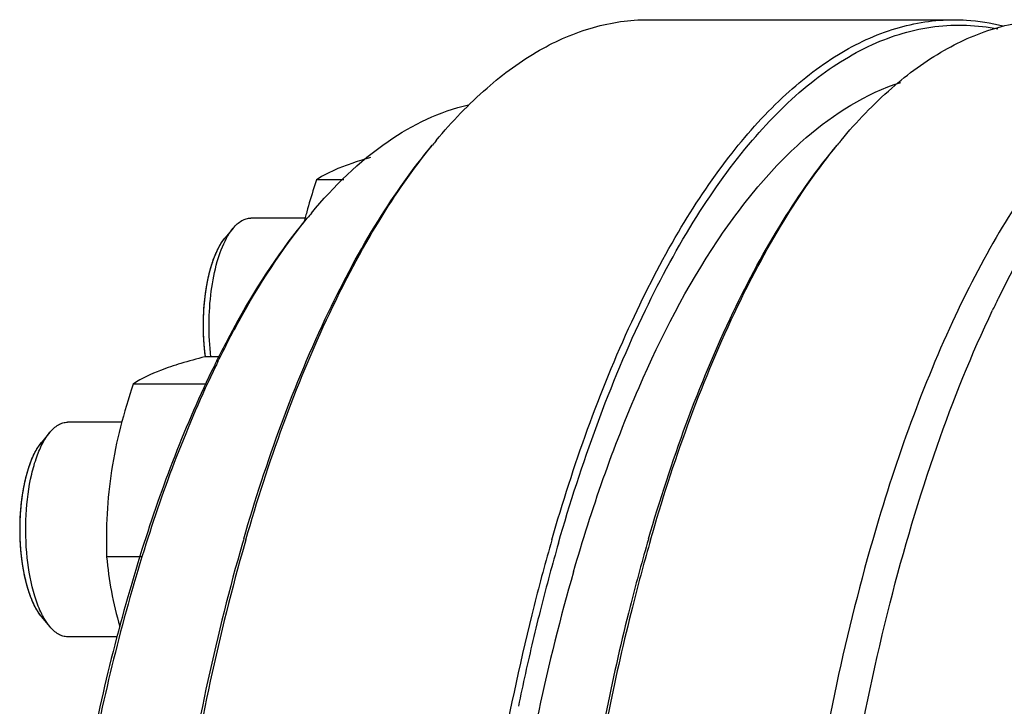
# Model space of a CAD drawing. Units: millimetres. Extents: x 0 to 420, y 0 to 297.
# Drawn here: x 34 to 53, y 104 to 117 of the extents above; entities that cross this region are included whole.
import ezdxf

# ---------------------------------------------------------------- set-up
doc = ezdxf.new("R2010")
doc.units = ezdxf.units.MM
doc.header["$LTSCALE"] = 23.1
doc.layers.get('0').update_dxf_attribs({"linetype": 'CONTINUOUS'})

msp = doc.modelspace()

# ---------------------------------------------------------------- linework, layer by layer
at = {"color": 7, "linetype": 'CONTINUOUS'}
for p, q in [((45.98293, 116.88809), (51.69351, 116.88809)), ((40.30634, 113.90156), (39.7972, 113.90156)), ((39.58271, 113.18803), (38.57099, 113.18803)), ((39.58532, 113.19858), (39.57987, 113.17796)), ((38.2417, 113.00049), (38.09042, 112.81924)), ((37.98453, 110.60123), (37.70999, 110.60123)), ((37.74459, 110.09316), (36.3756, 110.09316)), ((36.16111, 109.37964), (35.14939, 109.37964)), ((34.8201, 109.19209), (34.66882, 109.01085)), ((38.47648, 107.18612), (38.45723, 107.11923)), ((46.02918, 107.18612), (46.00993, 107.11923)), ((36.5253, 106.87157), (35.87974, 106.87157)), ((34.8201, 105.56719), (34.66882, 105.74843)), ((36.08512, 105.37964), (35.14939, 105.37964))]:
    msp.add_line(p, q, dxfattribs=at)
for centre, radius, start, end in [((50.05033, 107.94453), 10.44498, 140.14975, 140.777761), ((57.60303, 107.94453), 10.44498, 140.14975, 140.777761), ((48.9998, 110.69894), 9.74067, 165.255971, 165.703717), ((49.4209, 110.5873), 10.17631, 164.52657, 165.131315), ((47.21924, 107.00192), 9.7948, 140.150409, 140.808489), ((71.20858, 102.51557), 20.82214, 153.863548, 154.520229), ((54.82803, 102.1226), 18.86799, 153.534385, 153.861958), ((55.25822, 102.02311), 19.27156, 153.861859, 154.138512), ((72.64013, 97.24081), 35.62362, 163.761672, 163.888636), ((80.3068, 96.75899), 37.59469, 163.897499, 165.825853), ((80.25132, 96.75084), 37.40857, 163.897197, 165.792303), ((80.19283, 97.24081), 35.62362, 163.761672, 163.888636), ((83.40138, 95.93805), 40.66177, 165.771472, 166.679245), ((85.70506, 95.39418), 43.02879, 166.681293, 168.351929)]:
    msp.add_arc(centre, radius, start, end, dxfattribs=at)
for points, knots in [([(42.03149, 114.6375), (42.32179, 114.98528), (42.91446, 115.60835), (43.90355, 116.33618), (44.9301, 116.7852), (45.64031, 116.88806), (45.98293, 116.88807)], [0, 0, 0, 0, 0.28987638, 0.54772477, 0.78075838, 1, 1, 1, 1]), ([(44.18706, 107.18612), (44.58769, 108.57309), (45.27921, 110.5385), (46.48732, 112.88456), (47.42269, 114.29635), (48.41889, 115.42485), (49.46863, 116.25496), (50.56421, 116.76944), (51.32712, 116.88806), (51.69351, 116.88807)], [0, 0, 0, 0, 0.33336003, 0.47855257, 0.60848833, 0.72342953, 0.82476502, 0.9153956, 1, 1, 1, 1]), ([(49.58419, 114.6375), (49.87449, 114.98528), (50.46716, 115.60835), (51.45625, 116.33618), (52.4828, 116.7852), (53.19301, 116.88806), (53.53563, 116.88807)], [0, 0, 0, 0, 0.28987638, 0.54772477, 0.78075838, 1, 1, 1, 1]), ([(57.68078, 116.88809), (57.31437, 116.8881), (56.55143, 116.76957), (55.4558, 116.25513), (54.406, 115.42505), (53.40974, 114.29656), (52.47432, 112.88476), (51.26616, 110.53862), (50.5746, 108.57313), (50.17396, 107.18612)], [0, 0, 0, 0, 0.0846047, 0.17523459, 0.276569, 0.39150861, 0.52144291, 0.6666381, 1, 1, 1, 1]), ([(51.69351, 116.88807), (51.76949, 116.88807), (52.07557, 116.87854), (52.38026, 116.83014), (52.60347, 116.77406)], [0, 0, 0, 0, 0.24819406, 1, 1, 1, 1]), ([(58.32514, 116.88809), (58.06271, 116.88809), (57.52625, 116.82919), (56.43679, 116.46872), (55.09729, 115.53318), (53.68201, 113.84332), (52.89441, 112.45996), (52.51556, 111.68794)], [0, 0, 0, 0, 0.09631229, 0.19628443, 0.41852488, 0.68438223, 1, 1, 1, 1]), ([(44.31044, 107.12655), (44.73961, 108.61232), (45.48562, 110.70806), (46.81749, 113.17274), (47.84588, 114.61086), (48.94307, 115.71337), (50.1024, 116.46078), (51.31325, 116.82485), (52.12645, 116.79257), (52.51067, 116.71546)], [0, 0, 0, 0, 0.33961542, 0.48535154, 0.61410707, 0.72655734, 0.82501155, 0.9139437, 1, 1, 1, 1]), ([(44.59194, 106.59037), (44.92952, 107.75908), (45.66696, 109.89233), (46.90862, 112.30447), (48.03598, 113.81827), (49.10054, 114.91491), (50.0481, 115.51387), (50.69873, 115.71811)], [0, 0, 0, 0, 0.32182717, 0.59562741, 0.71369972, 0.81959315, 1, 1, 1, 1]), ([(39.69949, 113.27818), (40.11852, 113.78021), (40.98389, 114.63729), (42.09725, 115.17938), (42.63337, 115.3009)], [0, 0, 0, 0, 0.5432904, 1, 1, 1, 1]), ([(38.43764, 107.20236), (38.85869, 108.64798), (39.5883, 110.68963), (40.8799, 113.09943), (41.587, 114.10497), (41.9558, 114.54681)], [0, 0, 0, 0, 0.55151082, 0.78918999, 1, 1, 1, 1]), ([(38.47648, 107.18612), (38.89363, 108.63028), (39.61663, 110.67179), (40.89406, 113.08873), (41.59361, 114.10204), (41.95862, 114.54921)], [0, 0, 0, 0, 0.55063845, 0.78855502, 1, 1, 1, 1]), ([(45.99034, 107.20236), (46.41139, 108.64798), (47.141, 110.68963), (48.4326, 113.09943), (49.1397, 114.10497), (49.5085, 114.54681)], [0, 0, 0, 0, 0.55151082, 0.78918999, 1, 1, 1, 1]), ([(46.02918, 107.18612), (46.44633, 108.63028), (47.16933, 110.67179), (48.44676, 113.08873), (49.14631, 114.10204), (49.51132, 114.54921)], [0, 0, 0, 0, 0.55063845, 0.78855502, 1, 1, 1, 1]), ([(40.80601, 114.31926), (40.69443, 114.28667), (40.48827, 114.22289), (40.14585, 114.09664), (39.92111, 113.98508), (39.7972, 113.90156)], [0, 0, 0, 0, 0.31841302, 0.5906909, 1, 1, 1, 1]), ([(39.7972, 113.90156), (39.7806, 113.85188), (39.71549, 113.65332), (39.6552, 113.45316), (39.61343, 113.30225)], [0, 0, 0, 0, 0.25067714, 1, 1, 1, 1]), ([(37.93737, 110.53132), (38.06424, 110.78616), (38.55357, 111.71494), (39.13354, 112.6002), (39.62409, 113.18786)], [0, 0, 0, 0, 0.2710765, 1, 1, 1, 1]), ([(37.95747, 110.51295), (38.08309, 110.76892), (38.56818, 111.7036), (39.1424, 112.59598), (39.6279, 113.1914)], [0, 0, 0, 0, 0.2706821, 1, 1, 1, 1]), ([(38.2417, 113.00048), (38.28723, 113.05503), (38.36313, 113.12688), (38.48324, 113.17945), (38.54244, 113.18804), (38.57099, 113.18803)], [0, 0, 0, 0, 0.54674965, 0.78028283, 1, 1, 1, 1]), ([(38.11588, 112.81104), (38.12555, 112.82891), (38.16298, 112.8949), (38.20611, 112.95783), (38.2417, 113.00048)], [0, 0, 0, 0, 0.26780471, 1, 1, 1, 1]), ([(37.72408, 110.60154), (37.69526, 110.81625), (37.67157, 111.24819), (37.71448, 111.77823), (37.79556, 112.17331), (37.8739, 112.42936), (37.96864, 112.64495), (38.04771, 112.76806), (38.09034, 112.81915)], [0, 0, 0, 0, 0.28328901, 0.56352972, 0.69276882, 0.81011296, 0.9129935, 1, 1, 1, 1]), ([(37.82645, 110.60105), (37.80214, 110.80443), (37.78022, 111.21396), (37.81822, 111.81017), (37.92231, 112.34866), (38.04163, 112.67373), (38.11588, 112.81104)], [0, 0, 0, 0, 0.27237012, 0.5437813, 0.79241739, 1, 1, 1, 1]), ([(58.32517, 68.8881), (57.83953, 68.8881), (56.80345, 69.10634), (55.37612, 70.01435), (54.05105, 71.43988), (52.83665, 73.34802), (51.75043, 75.70054), (50.81485, 78.44798), (50.05092, 81.5294), (49.27121, 86.07703), (48.8448, 92.05771), (49.11057, 98.07426), (49.76116, 102.72928), (50.4394, 105.9419), (51.29795, 108.85144), (52.01807, 110.64724), (52.41166, 111.4731)], [0, 0, 0, 0, 0.03135033, 0.06640606, 0.107613, 0.15605134, 0.21184603, 0.27450874, 0.34314433, 0.41657715, 0.57215343, 0.72918051, 0.80437639, 0.87538825, 0.94094139, 1, 1, 1, 1]), ([(37.70999, 110.60123), (37.56054, 110.56158), (37.28372, 110.48444), (36.83078, 110.33477), (36.53348, 110.19959), (36.3756, 110.09316)], [0, 0, 0, 0, 0.32380075, 0.60127296, 1, 1, 1, 1]), ([(37.88957, 110.43462), (37.3486, 109.33223), (36.40752, 106.85773), (35.77999, 104.29254), (35.51077, 102.9107)], [0, 0, 0, 0, 0.46588232, 1, 1, 1, 1]), ([(37.91668, 110.42931), (37.38082, 109.32388), (36.4482, 106.84851), (35.82525, 104.28416), (35.55811, 102.90427)], [0, 0, 0, 0, 0.46639347, 1, 1, 1, 1]), ([(36.3756, 110.09316), (36.28725, 109.82876), (36.12716, 109.29778), (35.95858, 108.48871), (35.87662, 107.6778), (35.87271, 107.13879), (35.87974, 106.87157)], [0, 0, 0, 0, 0.25519642, 0.50716904, 0.75530131, 1, 1, 1, 1]), ([(34.8201, 109.19209), (34.86562, 109.24664), (34.94152, 109.31849), (35.06164, 109.37106), (35.12083, 109.37964), (35.14939, 109.37964)], [0, 0, 0, 0, 0.54674965, 0.78028283, 1, 1, 1, 1]), ([(34.69428, 109.00265), (34.70394, 109.02052), (34.74137, 109.0865), (34.7845, 109.14944), (34.8201, 109.19209)], [0, 0, 0, 0, 0.26780471, 1, 1, 1, 1]), ([(34.4161, 106.26074), (34.38128, 106.37342), (34.32434, 106.61424), (34.25739, 107.12558), (34.25853, 107.65461), (34.32791, 108.16449), (34.41011, 108.50283), (34.51857, 108.78608), (34.61517, 108.94657), (34.66874, 109.01075)], [0, 0, 0, 0, 0.12465047, 0.26081863, 0.54455002, 0.68024218, 0.80412599, 0.91164081, 1, 1, 1, 1]), ([(34.5393, 106.13642), (34.46741, 106.36905), (34.37561, 106.8754), (34.35766, 107.64278), (34.43818, 108.2757), (34.56545, 108.7231), (34.64791, 108.9169), (34.69428, 109.00265)], [0, 0, 0, 0, 0.24967524, 0.52375618, 0.78503114, 0.90003477, 1, 1, 1, 1]), ([(38.41565, 107.12655), (37.92631, 105.43244), (37.15804, 101.82003), (36.78091, 98.15035), (36.6754, 96.23408)], [0, 0, 0, 0, 0.47884461, 1, 1, 1, 1]), ([(38.45723, 107.11923), (37.9712, 105.42432), (37.20784, 101.81323), (36.83288, 98.14554), (36.72802, 96.23122)], [0, 0, 0, 0, 0.47908345, 1, 1, 1, 1]), ([(45.96835, 107.12655), (45.85464, 106.73288), (45.40757, 105.0789), (45.06679, 103.39693), (44.85726, 102.11053)], [0, 0, 0, 0, 0.23919211, 1, 1, 1, 1]), ([(46.00993, 107.11923), (45.89692, 106.72511), (45.45274, 105.07031), (45.11398, 103.38792), (44.9057, 102.1015)], [0, 0, 0, 0, 0.23932187, 1, 1, 1, 1]), ([(50.17396, 107.18612), (49.62574, 105.2882), (48.79524, 101.22661), (48.25257, 94.9084), (48.38016, 88.44063), (49.05107, 83.1936), (49.93811, 79.31057), (50.73102, 76.72786), (51.65302, 74.44761), (52.68784, 72.51038), (53.81895, 70.94905), (55.03411, 69.78989), (56.32523, 69.06023), (57.24459, 68.88812), (57.68004, 68.8881)], [0, 0, 0, 0, 0.14145696, 0.2957921, 0.45328164, 0.60384252, 0.67360087, 0.738288, 0.79709305, 0.84945798, 0.89518345, 0.93459884, 0.96881944, 1, 1, 1, 1]), ([(35.87974, 106.87157), (35.90041, 106.65407), (35.9593, 106.2143), (36.06302, 105.78249), (36.12745, 105.56736)], [0, 0, 0, 0, 0.49311508, 1, 1, 1, 1]), ([(44.59194, 106.59037), (44.0973, 104.87795), (43.33255, 101.22019), (42.78892, 95.51885), (42.81933, 89.64241), (43.42225, 83.98132), (44.39739, 79.59595), (45.46198, 76.50878), (46.33657, 74.55331), (47.30243, 72.90212), (48.34734, 71.58023), (49.45915, 70.60833), (50.28265, 70.18997), (50.68808, 70.06143)], [0, 0, 0, 0, 0.13696302, 0.28621378, 0.43938851, 0.58772459, 0.72295393, 0.78349046, 0.83839944, 0.88729548, 0.93012531, 0.96731836, 1, 1, 1, 1]), ([(34.66876, 105.7485), (34.6136, 105.8146), (34.51453, 105.98068), (34.44715, 106.16027), (34.4161, 106.26074)], [0, 0, 0, 0, 0.45013202, 1, 1, 1, 1]), ([(34.69433, 105.75653), (34.67934, 105.78425), (34.618, 105.9067), (34.57042, 106.03573), (34.5393, 106.13642)], [0, 0, 0, 0, 0.23016468, 1, 1, 1, 1]), ([(43.85665, 105.9648), (43.37402, 104.05737), (42.6575, 100.02728), (42.24595, 93.81734), (42.47157, 87.54223), (43.19306, 82.49196), (44.09909, 78.77765), (44.89449, 76.31745), (45.80938, 74.1503), (46.82863, 72.31253), (47.93707, 70.83365), (49.1235, 69.73753), (50.37989, 69.04958), (51.27056, 68.88811), (51.69351, 68.88812)], [0, 0, 0, 0, 0.14526282, 0.30128665, 0.45872292, 0.6080641, 0.67698216, 0.74078881, 0.79875407, 0.8503939, 0.89557166, 0.93465916, 0.96877402, 1, 1, 1, 1]), ([(34.8201, 105.5672), (34.8088, 105.58074), (34.76199, 105.64046), (34.72202, 105.70534), (34.69433, 105.75653)], [0, 0, 0, 0, 0.23260238, 1, 1, 1, 1]), ([(35.14939, 105.37964), (35.12083, 105.37965), (35.06164, 105.38822), (34.94152, 105.4408), (34.86563, 105.51265), (34.8201, 105.5672)], [0, 0, 0, 0, 0.21971514, 0.45324776, 1, 1, 1, 1])]:
    msp.add_open_spline(points, degree=3, knots=knots, dxfattribs=at)
at = {"color": 2, "linetype": 'CONTINUOUS'}
for points, knots in [([(38.03676, 112.74755), (38.03888, 112.75065), (38.04207, 112.75531), (38.04634, 112.76148), (38.04956, 112.76598), (38.05277, 112.77055), (38.05601, 112.77499), (38.05925, 112.77939), (38.06249, 112.78386), (38.06576, 112.78811), (38.06902, 112.79243), (38.07229, 112.79671), (38.07504, 112.80017), (38.07723, 112.80296), (38.07862, 112.80472), (38.07967, 112.80608), (38.08062, 112.80724), (38.08161, 112.80845), (38.08356, 112.81084), (38.0865, 112.81445), (38.08911, 112.81764), (38.09042, 112.81924)], [0, 0, 0, 0, 0.125, 0.1875, 0.25, 0.3125, 0.375, 0.4375, 0.5, 0.5625, 0.625, 0.6875, 0.75, 0.78125, 0.8125, 0.828125, 0.84375, 0.859375, 0.875, 0.9375, 1, 1, 1, 1]), ([(37.92766, 112.54818), (37.92952, 112.55226), (37.93323, 112.56047), (37.93793, 112.57053), (37.94168, 112.57858), (37.94453, 112.58452), (37.94739, 112.59043), (37.95024, 112.59639), (37.95313, 112.60217), (37.95602, 112.608), (37.95891, 112.61379), (37.96135, 112.61854), (37.96329, 112.62234), (37.96452, 112.62474), (37.96536, 112.62638), (37.96586, 112.62737), (37.96648, 112.62854), (37.96722, 112.62993), (37.96901, 112.63334), (37.97169, 112.63842), (37.97408, 112.64295), (37.97528, 112.64521)], [0, 0, 0, 0, 0.125, 0.25, 0.3125, 0.375, 0.4375, 0.5, 0.5625, 0.625, 0.6875, 0.75, 0.78125, 0.8125, 0.828125, 0.8359375, 0.84375, 0.859375, 0.875, 0.9375, 1, 1, 1, 1]), ([(37.97528, 112.64521), (37.97627, 112.64704), (37.97777, 112.64978), (37.97976, 112.65343), (37.981, 112.65572), (37.98199, 112.65753), (37.98263, 112.6587), (37.9831, 112.65957), (37.9837, 112.66065), (37.98482, 112.66262), (37.98638, 112.6654), (37.98827, 112.66875), (37.99016, 112.6721), (37.99267, 112.67658), (37.99585, 112.68204), (37.99967, 112.68855), (38.00348, 112.69514), (38.00735, 112.70143), (38.01121, 112.70781), (38.01444, 112.71308), (38.01704, 112.71719), (38.019, 112.72028), (38.02095, 112.72337), (38.02258, 112.72596), (38.02371, 112.72774), (38.02438, 112.7288), (38.02519, 112.73002), (38.02616, 112.73149), (38.02852, 112.73507), (38.03205, 112.74041), (38.03519, 112.74517), (38.03676, 112.74755)], [0, 0, 0, 0, 0.0625, 0.09375, 0.125, 0.140625, 0.15625, 0.1640625, 0.171875, 0.1875, 0.21875, 0.25, 0.28125, 0.3125, 0.375, 0.4375, 0.5, 0.5625, 0.625, 0.6875, 0.71875, 0.75, 0.78125, 0.8125, 0.828125, 0.8359375, 0.84375, 0.859375, 0.875, 0.9375, 1, 1, 1, 1]), ([(37.87488, 112.41769), (37.87573, 112.41997), (37.87699, 112.42339), (37.87867, 112.42794), (37.87973, 112.4308), (37.88056, 112.43307), (37.8811, 112.43452), (37.8815, 112.43561), (37.88188, 112.43662), (37.88229, 112.43768), (37.88309, 112.43978), (37.88429, 112.44294), (37.8859, 112.44715), (37.8875, 112.45135), (37.88964, 112.45698), (37.89235, 112.4639), (37.89563, 112.47215), (37.89887, 112.48048), (37.90221, 112.48855), (37.90553, 112.49669), (37.9083, 112.50344), (37.91056, 112.50875), (37.91225, 112.51274), (37.91393, 112.51672), (37.91535, 112.52006), (37.91632, 112.52236), (37.9169, 112.52373), (37.91761, 112.52533), (37.91845, 112.52724), (37.91982, 112.53035), (37.92152, 112.53422), (37.92425, 112.54043), (37.9263, 112.54508), (37.92766, 112.54818)], [0, 0, 0, 0, 0.0625, 0.09375, 0.125, 0.140625, 0.15625, 0.1640625, 0.171875, 0.1796875, 0.1875, 0.21875, 0.25, 0.28125, 0.3125, 0.375, 0.4375, 0.5, 0.5625, 0.625, 0.6875, 0.71875, 0.75, 0.78125, 0.8125, 0.828125, 0.8359375, 0.84375, 0.859375, 0.875, 0.90625, 0.9375, 1, 1, 1, 1]), ([(37.79308, 112.14495), (37.79473, 112.15157), (37.7972, 112.1615), (37.80051, 112.1747), (37.80307, 112.18448), (37.80559, 112.19432), (37.80818, 112.20405), (37.8108, 112.21372), (37.81338, 112.22346), (37.81608, 112.233), (37.81874, 112.24259), (37.82143, 112.25214), (37.82509, 112.26472), (37.82968, 112.28049), (37.8335, 112.29309), (37.83539, 112.2994)], [0, 0, 0, 0, 0.125, 0.1875, 0.25, 0.3125, 0.375, 0.4375, 0.5, 0.5625, 0.625, 0.6875, 0.75, 0.875, 1, 1, 1, 1]), ([(37.83539, 112.2994), (37.83691, 112.30431), (37.83995, 112.31417), (37.84458, 112.32879), (37.84847, 112.34092), (37.85163, 112.3505), (37.85398, 112.35774), (37.8564, 112.36483), (37.8588, 112.37196), (37.86121, 112.37906), (37.86326, 112.38491), (37.86488, 112.3896), (37.86591, 112.39254), (37.86661, 112.39457), (37.86703, 112.39578), (37.86755, 112.39721), (37.86816, 112.39893), (37.86916, 112.40172), (37.8704, 112.40518), (37.8724, 112.41074), (37.87389, 112.41491), (37.87488, 112.41769)], [0, 0, 0, 0, 0.125, 0.25, 0.375, 0.4375, 0.5, 0.5625, 0.625, 0.6875, 0.75, 0.78125, 0.8125, 0.828125, 0.8359375, 0.84375, 0.859375, 0.875, 0.90625, 0.9375, 1, 1, 1, 1]), ([(37.76324, 112.0103), (37.7655, 112.02144), (37.76891, 112.03813), (37.77301, 112.05744), (37.77541, 112.06839), (37.77718, 112.07665), (37.77903, 112.08479), (37.78086, 112.09296), (37.7827, 112.10111), (37.78428, 112.10785), (37.78553, 112.11324), (37.78631, 112.11663), (37.78685, 112.11896), (37.78718, 112.12035), (37.78757, 112.12196), (37.78803, 112.12389), (37.78878, 112.12701), (37.78971, 112.13091), (37.79121, 112.13715), (37.79234, 112.14183), (37.79308, 112.14495)], [0, 0, 0, 0, 0.25, 0.375, 0.4375, 0.5, 0.5625, 0.625, 0.6875, 0.75, 0.78125, 0.8125, 0.828125, 0.8359375, 0.84375, 0.859375, 0.875, 0.90625, 0.9375, 1, 1, 1, 1]), ([(37.73291, 111.83662), (37.73404, 111.84392), (37.73626, 111.85855), (37.73919, 111.87669), (37.74153, 111.89121), (37.74334, 111.90202), (37.74519, 111.9128), (37.747, 111.92363), (37.74894, 111.93431), (37.75084, 111.94503), (37.75277, 111.95572), (37.75444, 111.96456), (37.75576, 111.97164), (37.75659, 111.97608), (37.75724, 111.97958), (37.75795, 111.98327), (37.75924, 111.98982), (37.76105, 111.99912), (37.76251, 112.00657), (37.76324, 112.0103)], [0, 0, 0, 0, 0.125, 0.25, 0.3125, 0.375, 0.4375, 0.5, 0.5625, 0.625, 0.6875, 0.75, 0.78125, 0.8125, 0.828125, 0.84375, 0.875, 0.9375, 1, 1, 1, 1]), ([(37.71379, 111.69141), (37.7152, 111.70345), (37.71802, 111.72752), (37.72177, 111.75742), (37.72459, 111.77819), (37.72619, 111.79006), (37.72724, 111.79744), (37.72807, 111.80334), (37.72859, 111.80706), (37.729, 111.80997), (37.72934, 111.81235), (37.7297, 111.81478), (37.73041, 111.81963), (37.73149, 111.82691), (37.73244, 111.83338), (37.73291, 111.83662)], [0, 0, 0, 0, 0.25, 0.5, 0.625, 0.6875, 0.75, 0.78125, 0.8125, 0.828125, 0.84375, 0.859375, 0.875, 0.9375, 1, 1, 1, 1]), ([(37.69667, 111.50343), (37.69723, 111.51115), (37.69833, 111.5266), (37.70014, 111.5497), (37.7017, 111.56893), (37.70305, 111.58424), (37.70402, 111.59576), (37.70513, 111.60719), (37.7062, 111.61865), (37.70711, 111.62819), (37.70788, 111.63578), (37.70846, 111.64148), (37.70904, 111.64718), (37.70952, 111.65195), (37.70985, 111.65524), (37.71005, 111.65719), (37.7103, 111.65942), (37.71059, 111.6621), (37.71107, 111.66645), (37.71166, 111.67188), (37.71261, 111.68056), (37.71332, 111.68707), (37.71379, 111.69141)], [0, 0, 0, 0, 0.125, 0.25, 0.375, 0.4375, 0.5, 0.5625, 0.625, 0.6875, 0.71875, 0.75, 0.78125, 0.8125, 0.828125, 0.8359375, 0.84375, 0.859375, 0.875, 0.90625, 0.9375, 1, 1, 1, 1]), ([(37.68593, 111.15662), (37.68591, 111.16447), (37.68586, 111.17625), (37.68582, 111.19196), (37.68589, 111.20374), (37.68591, 111.21552), (37.68599, 111.22533), (37.68607, 111.23318), (37.68612, 111.23809), (37.68616, 111.24202), (37.68619, 111.24496), (37.68622, 111.24742), (37.68624, 111.24913), (37.68625, 111.25012), (37.68625, 111.25081), (37.68627, 111.25174), (37.68629, 111.2529), (37.68633, 111.25497), (37.68638, 111.25791), (37.68644, 111.26144), (37.68652, 111.26615), (37.68663, 111.27203), (37.68673, 111.27791), (37.68681, 111.28263), (37.68687, 111.28556), (37.6869, 111.28764), (37.68692, 111.28878), (37.68695, 111.28972), (37.68698, 111.29096), (37.68705, 111.29389), (37.68717, 111.29831), (37.68731, 111.30418), (37.68746, 111.31006), (37.68759, 111.31497), (37.68767, 111.31838), (37.68772, 111.32037), (37.6878, 111.32257), (37.68788, 111.32524), (37.68809, 111.33171), (37.68841, 111.3414), (37.68868, 111.35002), (37.68882, 111.35433)], [0, 0, 0, 0, 0.125, 0.1875, 0.25, 0.3125, 0.375, 0.40625, 0.4375, 0.453125, 0.46875, 0.484375, 0.4921875, 0.49609375, 0.5, 0.50390625, 0.5078125, 0.515625, 0.53125, 0.546875, 0.5625, 0.59375, 0.625, 0.640625, 0.65625, 0.6640625, 0.66796875, 0.671875, 0.6796875, 0.6875, 0.71875, 0.75, 0.78125, 0.8125, 0.828125, 0.8359375, 0.84375, 0.859375, 0.875, 0.9375, 1, 1, 1, 1]), ([(37.68882, 111.35433), (37.68891, 111.35668), (37.68905, 111.36019), (37.68923, 111.36488), (37.68934, 111.36782), (37.68943, 111.37016), (37.68948, 111.37163), (37.68952, 111.37264), (37.68955, 111.37326), (37.68958, 111.37408), (37.68962, 111.37504), (37.68973, 111.37739), (37.68988, 111.38089), (37.69008, 111.38558), (37.69028, 111.39026), (37.69054, 111.39651), (37.69107, 111.40742), (37.6918, 111.42302), (37.69267, 111.43857), (37.69326, 111.44946), (37.69363, 111.45567), (37.69391, 111.46033), (37.69419, 111.46498), (37.6944, 111.46848), (37.69453, 111.4708), (37.69459, 111.47179), (37.69464, 111.47253), (37.6947, 111.47345), (37.69481, 111.47515), (37.69497, 111.47754), (37.69522, 111.48138), (37.69553, 111.48617), (37.69604, 111.49384), (37.69642, 111.49959), (37.69667, 111.50343)], [0, 0, 0, 0, 0.0625, 0.09375, 0.125, 0.140625, 0.15625, 0.1640625, 0.16796875, 0.171875, 0.1796875, 0.1875, 0.21875, 0.25, 0.28125, 0.3125, 0.375, 0.5, 0.625, 0.6875, 0.71875, 0.75, 0.78125, 0.8125, 0.8203125, 0.828125, 0.83203125, 0.8359375, 0.84375, 0.859375, 0.875, 0.90625, 0.9375, 1, 1, 1, 1]), ([(37.68921, 111.01128), (37.68913, 111.01363), (37.689, 111.01715), (37.68883, 111.02184), (37.68872, 111.02477), (37.68864, 111.02712), (37.68858, 111.02859), (37.68855, 111.0296), (37.68853, 111.03022), (37.6885, 111.03104), (37.68847, 111.032), (37.6884, 111.03436), (37.68828, 111.03788), (37.68814, 111.04258), (37.68799, 111.04727), (37.68779, 111.05354), (37.68749, 111.06451), (37.68706, 111.08017), (37.68669, 111.099), (37.68645, 111.11312), (37.68631, 111.12254), (37.68623, 111.12724), (37.68617, 111.13199), (37.68611, 111.1386), (37.68603, 111.14677), (37.68596, 111.15334), (37.68593, 111.15662)], [0, 0, 0, 0, 0.0625, 0.09375, 0.125, 0.140625, 0.15625, 0.1640625, 0.16796875, 0.171875, 0.1796875, 0.1875, 0.21875, 0.25, 0.28125, 0.3125, 0.375, 0.5, 0.625, 0.75, 0.78125, 0.8125, 0.84375, 0.875, 0.9375, 1, 1, 1, 1]), ([(37.70173, 110.80672), (37.70111, 110.81441), (37.70018, 110.82594), (37.6991, 110.8394), (37.69854, 110.84712), (37.69811, 110.85291), (37.69768, 110.8587), (37.69736, 110.86305), (37.69715, 110.86593), (37.69706, 110.86715), (37.69699, 110.86808), (37.69691, 110.8692), (37.69678, 110.87126), (37.69659, 110.87415), (37.69628, 110.8788), (37.6959, 110.8846), (37.69551, 110.89041), (37.6952, 110.89506), (37.69497, 110.89854), (37.69478, 110.90144), (37.69465, 110.90349), (37.69457, 110.90463), (37.69451, 110.90555), (37.69447, 110.90623), (37.69441, 110.90722), (37.69432, 110.90891), (37.69417, 110.91134), (37.694, 110.91425), (37.69378, 110.91813), (37.69349, 110.92299), (37.69321, 110.92784), (37.69298, 110.93172), (37.69284, 110.93416), (37.69274, 110.93584), (37.69268, 110.93685), (37.69263, 110.93805), (37.69255, 110.9395), (37.69237, 110.94301), (37.69211, 110.94826), (37.69175, 110.95527), (37.6914, 110.96228), (37.69091, 110.97163), (37.6902, 110.98796), (37.68961, 111.00195), (37.68921, 111.01128)], [0, 0, 0, 0, 0.125, 0.1875, 0.21875, 0.25, 0.28125, 0.3125, 0.3203125, 0.328125, 0.33203125, 0.3359375, 0.34375, 0.359375, 0.375, 0.40625, 0.4375, 0.453125, 0.46875, 0.484375, 0.4921875, 0.49609375, 0.5, 0.50390625, 0.5078125, 0.515625, 0.53125, 0.546875, 0.5625, 0.59375, 0.625, 0.640625, 0.65625, 0.6640625, 0.66796875, 0.671875, 0.6796875, 0.6875, 0.71875, 0.75, 0.78125, 0.8125, 0.875, 1, 1, 1, 1]), ([(37.71493, 110.67471), (37.71468, 110.67698), (37.71429, 110.68037), (37.71378, 110.68489), (37.71346, 110.68772), (37.7132, 110.68998), (37.71304, 110.69141), (37.71293, 110.69237), (37.71286, 110.69297), (37.71277, 110.69377), (37.71267, 110.6947), (37.71242, 110.69698), (37.71206, 110.70037), (37.71156, 110.70491), (37.71107, 110.70946), (37.7107, 110.71285), (37.71045, 110.71513), (37.71035, 110.71606), (37.71027, 110.71685), (37.7102, 110.71746), (37.7101, 110.71843), (37.70996, 110.71987), (37.70972, 110.72214), (37.70943, 110.72499), (37.70913, 110.72784), (37.7089, 110.73011), (37.70872, 110.73182), (37.70857, 110.73325), (37.70847, 110.73424), (37.70841, 110.73482), (37.70837, 110.7352), (37.70831, 110.73582), (37.70824, 110.73656), (37.7081, 110.73791), (37.70792, 110.73981), (37.70769, 110.74209), (37.70739, 110.74514), (37.70702, 110.74895), (37.70642, 110.75504), (37.70568, 110.76266), (37.70498, 110.7703), (37.70441, 110.77642), (37.70406, 110.78022), (37.70377, 110.78332), (37.70352, 110.7862), (37.70309, 110.79113), (37.70247, 110.79823), (37.70198, 110.80389), (37.70173, 110.80672)], [0, 0, 0, 0, 0.0625, 0.09375, 0.125, 0.140625, 0.15625, 0.1640625, 0.16796875, 0.171875, 0.1796875, 0.1875, 0.21875, 0.25, 0.28125, 0.3125, 0.3203125, 0.328125, 0.33203125, 0.3359375, 0.34375, 0.359375, 0.375, 0.40625, 0.4375, 0.453125, 0.46875, 0.484375, 0.4921875, 0.49609375, 0.5, 0.50390625, 0.5078125, 0.515625, 0.53125, 0.546875, 0.5625, 0.59375, 0.625, 0.6875, 0.75, 0.78125, 0.8125, 0.828125, 0.84375, 0.875, 0.9375, 1, 1, 1, 1]), ([(37.72433, 110.59964), (37.72354, 110.60558), (37.72196, 110.61748), (37.72005, 110.63239), (37.71875, 110.64287), (37.71801, 110.64886), (37.71756, 110.65261), (37.7172, 110.65561), (37.71697, 110.6575), (37.71681, 110.65878), (37.71672, 110.65958), (37.7166, 110.66058), (37.71646, 110.66176), (37.71612, 110.66465), (37.71561, 110.66895), (37.71516, 110.6728), (37.71493, 110.67471)], [0, 0, 0, 0, 0.25, 0.5, 0.625, 0.6875, 0.75, 0.78125, 0.8125, 0.828125, 0.8359375, 0.84375, 0.859375, 0.875, 0.9375, 1, 1, 1, 1]), ([(34.61515, 108.93916), (34.61728, 108.94226), (34.62047, 108.94692), (34.62473, 108.95309), (34.62796, 108.95759), (34.63117, 108.96215), (34.6344, 108.9666), (34.63765, 108.971), (34.64088, 108.97546), (34.64416, 108.97972), (34.64742, 108.98404), (34.65069, 108.98831), (34.65344, 108.99178), (34.65562, 108.99457), (34.65701, 108.99633), (34.65807, 108.99768), (34.65901, 108.99885), (34.66, 109.00006), (34.66196, 109.00245), (34.6649, 109.00605), (34.66751, 109.00925), (34.66882, 109.01085)], [0, 0, 0, 0, 0.125, 0.1875, 0.25, 0.3125, 0.375, 0.4375, 0.5, 0.5625, 0.625, 0.6875, 0.75, 0.78125, 0.8125, 0.828125, 0.84375, 0.859375, 0.875, 0.9375, 1, 1, 1, 1]), ([(34.50606, 108.73979), (34.50792, 108.74387), (34.51162, 108.75207), (34.51632, 108.76213), (34.52008, 108.77018), (34.52293, 108.77613), (34.52579, 108.78204), (34.52863, 108.788), (34.53153, 108.79377), (34.53441, 108.79961), (34.53731, 108.8054), (34.53975, 108.81015), (34.54169, 108.81395), (34.54291, 108.81634), (34.54375, 108.81799), (34.54426, 108.81898), (34.54488, 108.82014), (34.54561, 108.82154), (34.54741, 108.82494), (34.55009, 108.83003), (34.55248, 108.83456), (34.55367, 108.83682)], [0, 0, 0, 0, 0.125, 0.25, 0.3125, 0.375, 0.4375, 0.5, 0.5625, 0.625, 0.6875, 0.75, 0.78125, 0.8125, 0.828125, 0.8359375, 0.84375, 0.859375, 0.875, 0.9375, 1, 1, 1, 1]), ([(34.55367, 108.83682), (34.55467, 108.83864), (34.55616, 108.84138), (34.55815, 108.84504), (34.5594, 108.84732), (34.56039, 108.84914), (34.56102, 108.8503), (34.56149, 108.85118), (34.5621, 108.85225), (34.56321, 108.85423), (34.56478, 108.85701), (34.56667, 108.86036), (34.56855, 108.86371), (34.57107, 108.86819), (34.57424, 108.87365), (34.57807, 108.88016), (34.58187, 108.88675), (34.58575, 108.89304), (34.58961, 108.89942), (34.59283, 108.90469), (34.59544, 108.90879), (34.59739, 108.91189), (34.59934, 108.91498), (34.60098, 108.91756), (34.6021, 108.91935), (34.60278, 108.92041), (34.60359, 108.92163), (34.60456, 108.9231), (34.60692, 108.92668), (34.61044, 108.93202), (34.61358, 108.93678), (34.61515, 108.93916)], [0, 0, 0, 0, 0.0625, 0.09375, 0.125, 0.140625, 0.15625, 0.1640625, 0.171875, 0.1875, 0.21875, 0.25, 0.28125, 0.3125, 0.375, 0.4375, 0.5, 0.5625, 0.625, 0.6875, 0.71875, 0.75, 0.78125, 0.8125, 0.828125, 0.8359375, 0.84375, 0.859375, 0.875, 0.9375, 1, 1, 1, 1]), ([(34.41378, 108.491), (34.41531, 108.49592), (34.41834, 108.50578), (34.42297, 108.5204), (34.42686, 108.53252), (34.43003, 108.54211), (34.43238, 108.54935), (34.4348, 108.55644), (34.4372, 108.56357), (34.43961, 108.57067), (34.44165, 108.57652), (34.44328, 108.5812), (34.4443, 108.58415), (34.445, 108.58617), (34.44543, 108.58739), (34.44594, 108.58882), (34.44656, 108.59054), (34.44756, 108.59332), (34.4488, 108.59679), (34.45079, 108.60235), (34.45228, 108.60652), (34.45328, 108.6093)], [0, 0, 0, 0, 0.125, 0.25, 0.375, 0.4375, 0.5, 0.5625, 0.625, 0.6875, 0.75, 0.78125, 0.8125, 0.828125, 0.8359375, 0.84375, 0.859375, 0.875, 0.90625, 0.9375, 1, 1, 1, 1]), ([(34.45328, 108.6093), (34.45412, 108.61158), (34.45538, 108.61499), (34.45707, 108.61955), (34.45812, 108.62241), (34.45896, 108.62467), (34.45949, 108.62612), (34.45989, 108.62721), (34.46028, 108.62822), (34.46068, 108.62929), (34.46148, 108.63139), (34.46269, 108.63455), (34.46429, 108.63875), (34.4659, 108.64296), (34.46803, 108.64859), (34.47075, 108.6555), (34.47402, 108.66376), (34.47726, 108.67209), (34.48061, 108.68015), (34.48392, 108.6883), (34.4867, 108.69505), (34.48895, 108.70035), (34.49064, 108.70435), (34.49233, 108.70833), (34.49374, 108.71167), (34.49471, 108.71397), (34.4953, 108.71534), (34.496, 108.71693), (34.49684, 108.71885), (34.49821, 108.72196), (34.49992, 108.72583), (34.50265, 108.73204), (34.50469, 108.73669), (34.50606, 108.73979)], [0, 0, 0, 0, 0.0625, 0.09375, 0.125, 0.140625, 0.15625, 0.1640625, 0.171875, 0.1796875, 0.1875, 0.21875, 0.25, 0.28125, 0.3125, 0.375, 0.4375, 0.5, 0.5625, 0.625, 0.6875, 0.71875, 0.75, 0.78125, 0.8125, 0.828125, 0.8359375, 0.84375, 0.859375, 0.875, 0.90625, 0.9375, 1, 1, 1, 1]), ([(34.37148, 108.33656), (34.37313, 108.34317), (34.37559, 108.35311), (34.37891, 108.36631), (34.38146, 108.37609), (34.38399, 108.38593), (34.38658, 108.39565), (34.38919, 108.40533), (34.39178, 108.41507), (34.39447, 108.4246), (34.39713, 108.4342), (34.39982, 108.44375), (34.40348, 108.45632), (34.40807, 108.4721), (34.41189, 108.4847), (34.41378, 108.491)], [0, 0, 0, 0, 0.125, 0.1875, 0.25, 0.3125, 0.375, 0.4375, 0.5, 0.5625, 0.625, 0.6875, 0.75, 0.875, 1, 1, 1, 1]), ([(34.34163, 108.20191), (34.3439, 108.21304), (34.34731, 108.22973), (34.3514, 108.24905), (34.3538, 108.26), (34.35557, 108.26826), (34.35743, 108.27639), (34.35925, 108.28457), (34.3611, 108.29271), (34.36267, 108.29945), (34.36392, 108.30485), (34.36471, 108.30823), (34.36525, 108.31057), (34.36557, 108.31196), (34.36596, 108.31356), (34.36642, 108.31549), (34.36717, 108.31862), (34.36811, 108.32252), (34.36961, 108.32876), (34.37073, 108.33344), (34.37148, 108.33656)], [0, 0, 0, 0, 0.25, 0.375, 0.4375, 0.5, 0.5625, 0.625, 0.6875, 0.75, 0.78125, 0.8125, 0.828125, 0.8359375, 0.84375, 0.859375, 0.875, 0.90625, 0.9375, 1, 1, 1, 1]), ([(34.29219, 107.88302), (34.29359, 107.89506), (34.29641, 107.91912), (34.30016, 107.94903), (34.30298, 107.9698), (34.30459, 107.98167), (34.30563, 107.98905), (34.30646, 107.99495), (34.30699, 107.99867), (34.30739, 108.00157), (34.30774, 108.00395), (34.3081, 108.00639), (34.30881, 108.01124), (34.30988, 108.01852), (34.31083, 108.02499), (34.31131, 108.02823)], [0, 0, 0, 0, 0.25, 0.5, 0.625, 0.6875, 0.75, 0.78125, 0.8125, 0.828125, 0.84375, 0.859375, 0.875, 0.9375, 1, 1, 1, 1]), ([(34.31131, 108.02823), (34.31243, 108.03553), (34.31466, 108.05016), (34.31758, 108.0683), (34.31992, 108.08282), (34.32174, 108.09363), (34.32359, 108.10441), (34.3254, 108.11524), (34.32734, 108.12592), (34.32924, 108.13664), (34.33117, 108.14733), (34.33283, 108.15617), (34.33415, 108.16324), (34.33498, 108.16769), (34.33563, 108.17119), (34.33635, 108.17488), (34.33763, 108.18142), (34.33945, 108.19072), (34.3409, 108.19818), (34.34163, 108.20191)], [0, 0, 0, 0, 0.125, 0.25, 0.3125, 0.375, 0.4375, 0.5, 0.5625, 0.625, 0.6875, 0.75, 0.78125, 0.8125, 0.828125, 0.84375, 0.875, 0.9375, 1, 1, 1, 1]), ([(34.27506, 107.69504), (34.27563, 107.70276), (34.27672, 107.71821), (34.27853, 107.74131), (34.28009, 107.76053), (34.28145, 107.77585), (34.28241, 107.78737), (34.28352, 107.7988), (34.28459, 107.81026), (34.2855, 107.81979), (34.28628, 107.82739), (34.28685, 107.83309), (34.28743, 107.83878), (34.28792, 107.84355), (34.28825, 107.84685), (34.28845, 107.8488), (34.28869, 107.85102), (34.28899, 107.85371), (34.28946, 107.85806), (34.29005, 107.86348), (34.291, 107.87217), (34.29171, 107.87868), (34.29219, 107.88302)], [0, 0, 0, 0, 0.125, 0.25, 0.375, 0.4375, 0.5, 0.5625, 0.625, 0.6875, 0.71875, 0.75, 0.78125, 0.8125, 0.828125, 0.8359375, 0.84375, 0.859375, 0.875, 0.90625, 0.9375, 1, 1, 1, 1]), ([(34.26722, 107.54594), (34.26731, 107.54828), (34.26744, 107.5518), (34.26762, 107.55649), (34.26773, 107.55942), (34.26782, 107.56176), (34.26788, 107.56324), (34.26792, 107.56424), (34.26794, 107.56487), (34.26798, 107.56569), (34.26802, 107.56664), (34.26812, 107.569), (34.26827, 107.5725), (34.26847, 107.57719), (34.26867, 107.58187), (34.26894, 107.58812), (34.26946, 107.59903), (34.27019, 107.61463), (34.27106, 107.63018), (34.27165, 107.64107), (34.27203, 107.64727), (34.2723, 107.65193), (34.27258, 107.65659), (34.27279, 107.66009), (34.27293, 107.66241), (34.27299, 107.6634), (34.27303, 107.66414), (34.27309, 107.66506), (34.2732, 107.66676), (34.27336, 107.66915), (34.27361, 107.67299), (34.27393, 107.67778), (34.27443, 107.68545), (34.27481, 107.6912), (34.27506, 107.69504)], [0, 0, 0, 0, 0.0625, 0.09375, 0.125, 0.140625, 0.15625, 0.1640625, 0.16796875, 0.171875, 0.1796875, 0.1875, 0.21875, 0.25, 0.28125, 0.3125, 0.375, 0.5, 0.625, 0.6875, 0.71875, 0.75, 0.78125, 0.8125, 0.8203125, 0.828125, 0.83203125, 0.8359375, 0.84375, 0.859375, 0.875, 0.90625, 0.9375, 1, 1, 1, 1]), ([(34.26433, 107.34822), (34.2643, 107.35608), (34.26425, 107.36786), (34.26422, 107.38356), (34.26428, 107.39534), (34.2643, 107.40713), (34.26439, 107.41694), (34.26447, 107.42479), (34.26452, 107.4297), (34.26456, 107.43362), (34.26459, 107.43657), (34.26461, 107.43903), (34.26463, 107.44073), (34.26464, 107.44173), (34.26464, 107.44241), (34.26466, 107.44335), (34.26468, 107.44451), (34.26472, 107.44658), (34.26477, 107.44952), (34.26483, 107.45305), (34.26492, 107.45776), (34.26502, 107.46364), (34.26513, 107.46952), (34.26521, 107.47423), (34.26526, 107.47716), (34.2653, 107.47925), (34.26532, 107.48039), (34.26534, 107.48133), (34.26537, 107.48257), (34.26545, 107.4855), (34.26556, 107.48991), (34.26571, 107.49579), (34.26586, 107.50167), (34.26598, 107.50658), (34.26606, 107.50998), (34.26612, 107.51198), (34.26619, 107.51417), (34.26628, 107.51685), (34.26649, 107.52332), (34.2668, 107.53301), (34.26708, 107.54163), (34.26722, 107.54594)], [0, 0, 0, 0, 0.125, 0.1875, 0.25, 0.3125, 0.375, 0.40625, 0.4375, 0.453125, 0.46875, 0.484375, 0.4921875, 0.49609375, 0.5, 0.50390625, 0.5078125, 0.515625, 0.53125, 0.546875, 0.5625, 0.59375, 0.625, 0.640625, 0.65625, 0.6640625, 0.66796875, 0.671875, 0.6796875, 0.6875, 0.71875, 0.75, 0.78125, 0.8125, 0.828125, 0.8359375, 0.84375, 0.859375, 0.875, 0.9375, 1, 1, 1, 1]), ([(34.26761, 107.20289), (34.26752, 107.20524), (34.26739, 107.20876), (34.26722, 107.21345), (34.26712, 107.21638), (34.26703, 107.21872), (34.26698, 107.2202), (34.26694, 107.2212), (34.26692, 107.22183), (34.26689, 107.22265), (34.26686, 107.22361), (34.26679, 107.22597), (34.26668, 107.22948), (34.26653, 107.23418), (34.26638, 107.23888), (34.26618, 107.24514), (34.26589, 107.25611), (34.26545, 107.27178), (34.26508, 107.29061), (34.26484, 107.30473), (34.2647, 107.31415), (34.26463, 107.31885), (34.26456, 107.3236), (34.2645, 107.33021), (34.26442, 107.33838), (34.26436, 107.34494), (34.26433, 107.34822)], [0, 0, 0, 0, 0.0625, 0.09375, 0.125, 0.140625, 0.15625, 0.1640625, 0.16796875, 0.171875, 0.1796875, 0.1875, 0.21875, 0.25, 0.28125, 0.3125, 0.375, 0.5, 0.625, 0.75, 0.78125, 0.8125, 0.84375, 0.875, 0.9375, 1, 1, 1, 1]), ([(34.28013, 106.99833), (34.27951, 107.00602), (34.27857, 107.01755), (34.27749, 107.03101), (34.27693, 107.03873), (34.2765, 107.04452), (34.27608, 107.0503), (34.27576, 107.05465), (34.27554, 107.05754), (34.27545, 107.05876), (34.27538, 107.05969), (34.27531, 107.06081), (34.27517, 107.06287), (34.27498, 107.06576), (34.27467, 107.07041), (34.27429, 107.07621), (34.27391, 107.08202), (34.2736, 107.08667), (34.27337, 107.09015), (34.27318, 107.09305), (34.27304, 107.09509), (34.27297, 107.09624), (34.2729, 107.09716), (34.27287, 107.09784), (34.27281, 107.09882), (34.27271, 107.10051), (34.27257, 107.10295), (34.2724, 107.10586), (34.27217, 107.10974), (34.27189, 107.11459), (34.2716, 107.11945), (34.27138, 107.12333), (34.27124, 107.12577), (34.27114, 107.12745), (34.27108, 107.12845), (34.27102, 107.12966), (34.27095, 107.1311), (34.27077, 107.13462), (34.2705, 107.13987), (34.27014, 107.14688), (34.26979, 107.15389), (34.2693, 107.16323), (34.26859, 107.17957), (34.268, 107.19356), (34.26761, 107.20289)], [0, 0, 0, 0, 0.125, 0.1875, 0.21875, 0.25, 0.28125, 0.3125, 0.3203125, 0.328125, 0.33203125, 0.3359375, 0.34375, 0.359375, 0.375, 0.40625, 0.4375, 0.453125, 0.46875, 0.484375, 0.4921875, 0.49609375, 0.5, 0.50390625, 0.5078125, 0.515625, 0.53125, 0.546875, 0.5625, 0.59375, 0.625, 0.640625, 0.65625, 0.6640625, 0.66796875, 0.671875, 0.6796875, 0.6875, 0.71875, 0.75, 0.78125, 0.8125, 0.875, 1, 1, 1, 1]), ([(34.29333, 106.86632), (34.29307, 106.86858), (34.29268, 106.87198), (34.29217, 106.8765), (34.29185, 106.87933), (34.29159, 106.88159), (34.29143, 106.88301), (34.29132, 106.88398), (34.29125, 106.88458), (34.29117, 106.88538), (34.29107, 106.8863), (34.29082, 106.88858), (34.29045, 106.89198), (34.28996, 106.89652), (34.28946, 106.90106), (34.2891, 106.90446), (34.28885, 106.90674), (34.28875, 106.90767), (34.28866, 106.90846), (34.2886, 106.90907), (34.2885, 106.91004), (34.28835, 106.91148), (34.28811, 106.91375), (34.28782, 106.9166), (34.28753, 106.91944), (34.28729, 106.92172), (34.28711, 106.92343), (34.28697, 106.92486), (34.28686, 106.92584), (34.2868, 106.92643), (34.28676, 106.9268), (34.2867, 106.92743), (34.28663, 106.92817), (34.2865, 106.92951), (34.28631, 106.93141), (34.28609, 106.9337), (34.28579, 106.93674), (34.28541, 106.94055), (34.28481, 106.94664), (34.28407, 106.95427), (34.28338, 106.96191), (34.28281, 106.96803), (34.28246, 106.97183), (34.28217, 106.97493), (34.28191, 106.9778), (34.28149, 106.98273), (34.28087, 106.98983), (34.28038, 106.99549), (34.28013, 106.99833)], [0, 0, 0, 0, 0.0625, 0.09375, 0.125, 0.140625, 0.15625, 0.1640625, 0.16796875, 0.171875, 0.1796875, 0.1875, 0.21875, 0.25, 0.28125, 0.3125, 0.3203125, 0.328125, 0.33203125, 0.3359375, 0.34375, 0.359375, 0.375, 0.40625, 0.4375, 0.453125, 0.46875, 0.484375, 0.4921875, 0.49609375, 0.5, 0.50390625, 0.5078125, 0.515625, 0.53125, 0.546875, 0.5625, 0.59375, 0.625, 0.6875, 0.75, 0.78125, 0.8125, 0.828125, 0.84375, 0.875, 0.9375, 1, 1, 1, 1]), ([(34.32421, 106.65107), (34.32276, 106.65972), (34.32057, 106.6727), (34.3177, 106.69004), (34.31566, 106.70317), (34.31356, 106.71625), (34.31157, 106.72943), (34.30963, 106.74265), (34.30762, 106.75582), (34.30581, 106.76918), (34.30394, 106.78247), (34.30211, 106.7958), (34.30068, 106.807), (34.29951, 106.81593), (34.29879, 106.82153), (34.29828, 106.82542), (34.29799, 106.82769), (34.29769, 106.83019), (34.29732, 106.83323), (34.29673, 106.83814), (34.29599, 106.84426), (34.29481, 106.85407), (34.29392, 106.86142), (34.29333, 106.86632)], [0, 0, 0, 0, 0.125, 0.1875, 0.25, 0.3125, 0.375, 0.4375, 0.5, 0.5625, 0.625, 0.6875, 0.75, 0.78125, 0.8125, 0.828125, 0.8359375, 0.84375, 0.859375, 0.875, 0.90625, 0.9375, 1, 1, 1, 1]), ([(34.34343, 106.54843), (34.34175, 106.55681), (34.33841, 106.57359), (34.33435, 106.59473), (34.33121, 106.61175), (34.32927, 106.62244), (34.32792, 106.62991), (34.32715, 106.63423), (34.32597, 106.64101), (34.32499, 106.64658), (34.32421, 106.65107)], [0, 0, 0, 0, 0.25, 0.5, 0.625, 0.75, 0.8125, 0.84375, 0.875, 1, 1, 1, 1]), ([(34.4161, 106.26074), (34.41442, 106.26635), (34.41106, 106.27755), (34.40688, 106.29159), (34.4035, 106.30275), (34.40026, 106.31417), (34.39626, 106.32855), (34.39222, 106.34286), (34.38904, 106.35438), (34.38599, 106.36617), (34.3829, 106.37786), (34.37984, 106.38962), (34.3775, 106.39835), (34.37534, 106.40739), (34.3724, 106.41934), (34.36949, 106.43134), (34.36653, 106.44326), (34.36372, 106.45542), (34.36095, 106.46764), (34.35817, 106.47984), (34.35661, 106.4867), (34.35557, 106.49128), (34.35504, 106.49355), (34.35452, 106.49589), (34.35382, 106.49928), (34.35294, 106.50342), (34.35153, 106.5101), (34.34977, 106.51843), (34.34695, 106.53176), (34.34484, 106.54176), (34.34343, 106.54843)], [0, 0, 0, 0, 0.0625, 0.125, 0.15625, 0.1875, 0.25, 0.3125, 0.34375, 0.375, 0.4375, 0.46875, 0.5, 0.53125, 0.5625, 0.625, 0.65625, 0.6875, 0.75, 0.78125, 0.8125, 0.8203125, 0.828125, 0.8359375, 0.84375, 0.859375, 0.875, 0.90625, 0.9375, 1, 1, 1, 1]), ([(34.50869, 106.01366), (34.50663, 106.01835), (34.50251, 106.02772), (34.49736, 106.03945), (34.49375, 106.04763), (34.4917, 106.05235), (34.48871, 106.05967), (34.48419, 106.07054), (34.4797, 106.08149), (34.47668, 106.08873), (34.47473, 106.0937), (34.47134, 106.10249), (34.46745, 106.11249), (34.46358, 106.12254), (34.46063, 106.12997), (34.45784, 106.1378), (34.45407, 106.1481), (34.45032, 106.15845), (34.44702, 106.16746), (34.44516, 106.17266), (34.44245, 106.18067), (34.43926, 106.18994), (34.43564, 106.20057), (34.43336, 106.20722), (34.43178, 106.21184), (34.43087, 106.21455), (34.42992, 106.21754), (34.42875, 106.22117), (34.42688, 106.22704), (34.42453, 106.23437), (34.42078, 106.24609), (34.41797, 106.25488), (34.4161, 106.26074)], [0, 0, 0, 0, 0.0625, 0.125, 0.15625, 0.171875, 0.1875, 0.25, 0.3125, 0.328125, 0.34375, 0.375, 0.4375, 0.46875, 0.5, 0.53125, 0.5625, 0.625, 0.65625, 0.671875, 0.6875, 0.75, 0.78125, 0.8125, 0.828125, 0.8359375, 0.84375, 0.859375, 0.875, 0.90625, 0.9375, 1, 1, 1, 1]), ([(34.54324, 105.94226), (34.54032, 105.94797), (34.53449, 105.95942), (34.52729, 105.97401), (34.5216, 105.98591), (34.51805, 105.99341), (34.51559, 105.99867), (34.51417, 106.00171), (34.51197, 106.00653), (34.51015, 106.01048), (34.50869, 106.01366)], [0, 0, 0, 0, 0.25, 0.5, 0.625, 0.75, 0.8125, 0.84375, 0.875, 1, 1, 1, 1]), ([(34.61786, 105.81613), (34.61469, 105.82089), (34.61074, 105.82686), (34.60597, 105.83394), (34.60284, 105.83883), (34.59893, 105.84502), (34.59422, 105.85235), (34.58958, 105.85993), (34.58495, 105.8676), (34.5803, 105.87515), (34.57575, 105.88313), (34.57117, 105.89097), (34.56662, 105.89891), (34.56288, 105.90574), (34.55987, 105.91115), (34.55799, 105.91455), (34.55669, 105.9169), (34.55593, 105.91828), (34.55511, 105.91984), (34.55411, 105.92172), (34.55169, 105.92629), (34.54807, 105.93313), (34.54485, 105.93922), (34.54324, 105.94226)], [0, 0, 0, 0, 0.125, 0.15625, 0.1875, 0.25, 0.3125, 0.375, 0.4375, 0.5, 0.5625, 0.625, 0.6875, 0.75, 0.78125, 0.8125, 0.828125, 0.8359375, 0.84375, 0.859375, 0.875, 0.9375, 1, 1, 1, 1]), ([(34.66882, 105.74843), (34.66799, 105.74944), (34.66674, 105.75095), (34.66508, 105.75297), (34.66404, 105.75423), (34.66322, 105.75523), (34.66269, 105.75588), (34.6623, 105.75634), (34.66178, 105.757), (34.6608, 105.75822), (34.65943, 105.75993), (34.65723, 105.7627), (34.65448, 105.76612), (34.6512, 105.77034), (34.64793, 105.77461), (34.64464, 105.77882), (34.6414, 105.78323), (34.63814, 105.78758), (34.6349, 105.79197), (34.63221, 105.79573), (34.63006, 105.79871), (34.6287, 105.8006), (34.62765, 105.80206), (34.62648, 105.80372), (34.62439, 105.80674), (34.62143, 105.811), (34.61905, 105.81442), (34.61786, 105.81613)], [0, 0, 0, 0, 0.0625, 0.09375, 0.125, 0.140625, 0.15625, 0.1640625, 0.171875, 0.1875, 0.21875, 0.25, 0.3125, 0.375, 0.4375, 0.5, 0.5625, 0.625, 0.6875, 0.75, 0.78125, 0.8125, 0.828125, 0.84375, 0.875, 0.9375, 1, 1, 1, 1])]:
    msp.add_open_spline(points, degree=3, knots=knots, dxfattribs=at)

doc.saveas('drawing.dxf')
